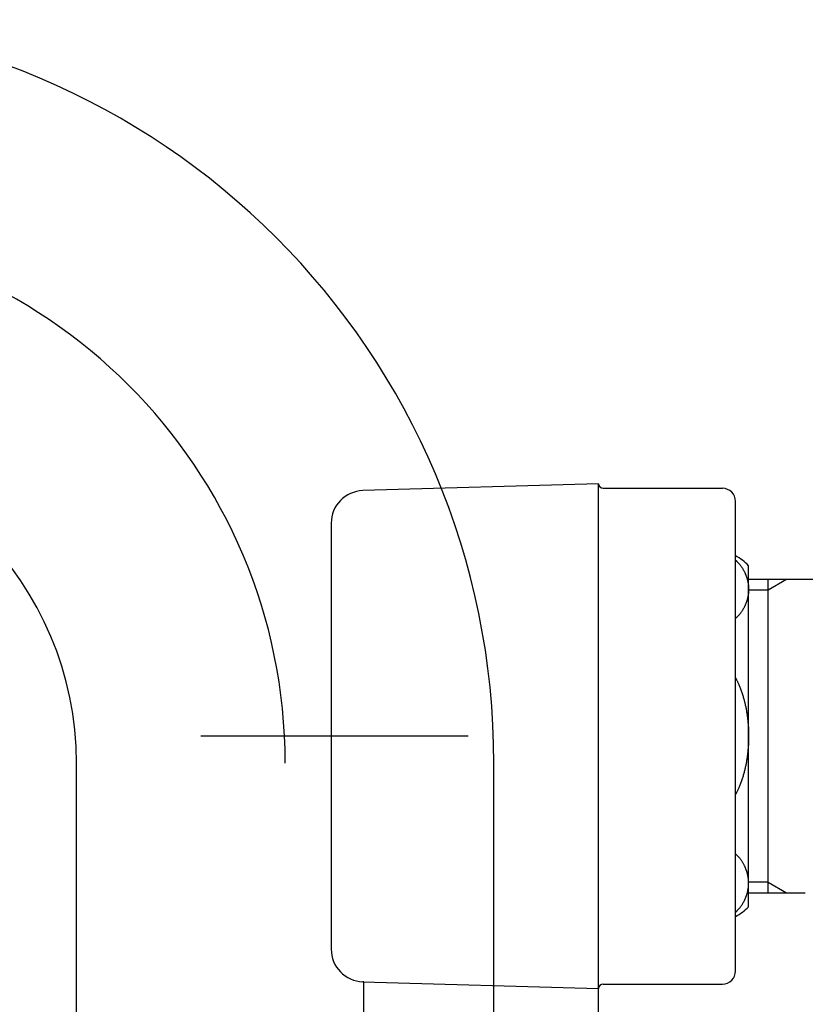
# Model space of a CAD drawing. Extents: x 100 to 4100, y 100 to 2870.
# Drawn here: x 2944 to 3004, y 1144 to 1220 of the extents above; entities that cross this region are included whole.
import ezdxf

# ---------------------------------------------------------------- set-up
doc = ezdxf.new("R2010")
doc.units = 0
doc.header["$LTSCALE"] = 8
doc.linetypes.add('CENTER2', pattern=[24, 12, -5, 2, -5])
doc.layers.add('9-0', color=7, linetype='CONTINUOUS')
doc.layers.add('9-1', color=1, linetype='CENTER2')

msp = doc.modelspace()

# ---------------------------------------------------------------- linework, layer by layer
at = {"layer": '9-0', "color": 5, "linetype": 'CONTINUOUS'}
for p, q in [((2988.026, 1184.35), (2969.953, 1183.821)), ((2988.026, 1145.65), (2988.026, 1184.35)), ((2988.376, 1184), (2997.526, 1184)), ((2998.526, 1179.002), (2998.526, 1183)), ((2967.526, 1181.322), (2967.526, 1169.75)), ((2998.526, 1147), (2998.526, 1179.002)), ((2998.526, 1178.496), (2998.542, 1178.48)), ((2998.542, 1178.48), (2998.549, 1178.473)), ((2998.549, 1178.473), (2998.557, 1178.465)), ((2998.557, 1178.465), (2998.567, 1178.455)), ((2998.567, 1178.455), (2998.579, 1178.444)), ((2998.579, 1178.444), (2998.592, 1178.431)), ((2998.592, 1178.431), (2998.606, 1178.416)), ((2998.606, 1178.416), (2998.622, 1178.4)), ((2998.622, 1178.4), (2998.639, 1178.383)), ((2998.639, 1178.383), (2998.658, 1178.364)), ((2998.658, 1178.364), (2998.679, 1178.343)), ((2998.679, 1178.343), (2998.7, 1178.321)), ((2998.7, 1178.321), (2998.723, 1178.297)), ((2998.723, 1178.297), (2998.746, 1178.272)), ((2998.746, 1178.272), (2998.771, 1178.245)), ((2998.771, 1178.245), (2998.796, 1178.217)), ((2998.796, 1178.217), (2998.821, 1178.186)), ((2998.821, 1178.186), (2998.847, 1178.155)), ((2998.847, 1178.155), (2998.873, 1178.121)), ((2998.873, 1178.121), (2998.899, 1178.087)), ((2998.899, 1178.087), (2998.925, 1178.052)), ((2998.925, 1178.052), (2998.951, 1178.016)), ((2998.951, 1178.016), (2998.977, 1177.979)), ((2998.977, 1177.979), (2999.002, 1177.942)), ((2999.002, 1177.942), (2999.026, 1177.906)), ((2999.026, 1177.906), (2999.049, 1177.869)), ((2999.049, 1177.869), (2999.072, 1177.833)), ((2999.072, 1177.833), (2999.094, 1177.797)), ((2999.094, 1177.797), (2999.115, 1177.761)), ((2999.115, 1177.761), (2999.135, 1177.726)), ((2999.135, 1177.726), (2999.154, 1177.691)), ((2999.154, 1177.691), (2999.173, 1177.657)), ((2999.173, 1177.657), (2999.191, 1177.623)), ((2999.191, 1177.623), (2999.208, 1177.589)), ((2999.208, 1177.589), (2999.225, 1177.555)), ((2999.225, 1177.555), (2999.241, 1177.522)), ((2999.241, 1177.522), (2999.256, 1177.489)), ((2999.256, 1177.489), (2999.271, 1177.456)), ((2999.271, 1177.456), (2999.285, 1177.424)), ((2999.285, 1177.424), (2999.299, 1177.391)), ((2999.299, 1177.391), (2999.312, 1177.358)), ((2999.526, 1151.929), (2999.526, 1178.071)), ((2999.312, 1177.358), (2999.325, 1177.325)), ((2999.325, 1177.325), (2999.338, 1177.292)), ((2999.338, 1177.292), (2999.35, 1177.258)), ((2999.35, 1177.258), (2999.362, 1177.225)), ((2999.362, 1177.225), (2999.374, 1177.192)), ((2999.374, 1177.192), (2999.385, 1177.158)), ((2999.385, 1177.158), (2999.395, 1177.124)), ((2999.395, 1177.124), (2999.405, 1177.09)), ((2999.405, 1177.09), (2999.415, 1177.056)), ((2999.415, 1177.056), (2999.425, 1177.022)), ((2999.425, 1177.022), (2999.434, 1176.988)), ((2999.434, 1176.988), (2999.442, 1176.954)), ((2999.442, 1176.954), (2999.45, 1176.92)), ((2999.45, 1176.92), (2999.458, 1176.886)), ((2999.458, 1176.886), (2999.465, 1176.851)), ((2999.465, 1176.851), (2999.472, 1176.817)), ((2999.472, 1176.817), (2999.479, 1176.782)), ((2999.479, 1176.782), (2999.485, 1176.747)), ((2999.485, 1176.747), (2999.491, 1176.713)), ((2999.491, 1176.713), (2999.496, 1176.678)), ((2999.496, 1176.678), (2999.501, 1176.643)), ((2999.501, 1176.643), (2999.505, 1176.608)), ((3001.026, 1177), (2999.526, 1177)), ((3002.434, 1177), (3001.026, 1176.187)), ((3001.026, 1176.187), (3001.026, 1177)), ((3002.434, 1177), (3001.026, 1177)), ((3004.526, 1177), (3002.434, 1177)), ((2999.501, 1175.873), (2999.496, 1175.839)), ((2999.505, 1175.908), (2999.501, 1175.873)), ((2999.505, 1176.608), (2999.509, 1176.573)), ((2999.509, 1175.943), (2999.505, 1175.908)), ((2999.509, 1176.573), (2999.513, 1176.539)), ((2999.513, 1175.978), (2999.509, 1175.943)), ((2999.513, 1176.539), (2999.516, 1176.504)), ((2999.516, 1176.013), (2999.513, 1175.978)), ((2999.516, 1176.504), (2999.519, 1176.469)), ((2999.519, 1176.048), (2999.516, 1176.013)), ((2999.519, 1176.469), (2999.521, 1176.434)), ((2999.521, 1176.083), (2999.519, 1176.048)), ((2999.521, 1176.434), (2999.523, 1176.399)), ((2999.523, 1176.118), (2999.521, 1176.083)), ((2999.523, 1176.399), (2999.524, 1176.364)), ((2999.524, 1176.153), (2999.523, 1176.118)), ((2999.524, 1176.364), (2999.525, 1176.328)), ((2999.525, 1176.188), (2999.524, 1176.153)), ((2999.525, 1176.328), (2999.526, 1176.293)), ((2999.526, 1176.223), (2999.525, 1176.188)), ((2999.526, 1176.293), (2999.526, 1176.258)), ((2999.526, 1176.258), (2999.526, 1176.223)), ((3001.026, 1176.187), (2999.526, 1176.187)), ((3001.026, 1153.813), (3001.026, 1176.187)), ((2999.299, 1175.126), (2999.285, 1175.093)), ((2999.312, 1175.159), (2999.299, 1175.126)), ((2999.325, 1175.192), (2999.312, 1175.159)), ((2999.338, 1175.225), (2999.325, 1175.192)), ((2999.35, 1175.258), (2999.338, 1175.225)), ((2999.362, 1175.292), (2999.35, 1175.258)), ((2999.374, 1175.325), (2999.362, 1175.292)), ((2999.385, 1175.359), (2999.374, 1175.325)), ((2999.395, 1175.392), (2999.385, 1175.359)), ((2999.405, 1175.426), (2999.395, 1175.392)), ((2999.415, 1175.46), (2999.405, 1175.426)), ((2999.425, 1175.494), (2999.415, 1175.46)), ((2999.434, 1175.528), (2999.425, 1175.494)), ((2999.442, 1175.563), (2999.434, 1175.528)), ((2999.45, 1175.597), (2999.442, 1175.563)), ((2999.458, 1175.631), (2999.45, 1175.597)), ((2999.465, 1175.666), (2999.458, 1175.631)), ((2999.472, 1175.7), (2999.465, 1175.666)), ((2999.479, 1175.735), (2999.472, 1175.7)), ((2999.485, 1175.769), (2999.479, 1175.735)), ((2999.491, 1175.804), (2999.485, 1175.769)), ((2999.496, 1175.839), (2999.491, 1175.804)), ((2998.873, 1174.395), (2998.847, 1174.362)), ((2998.899, 1174.43), (2998.873, 1174.395)), ((2998.925, 1174.465), (2998.899, 1174.43)), ((2998.951, 1174.501), (2998.925, 1174.465)), ((2998.977, 1174.538), (2998.951, 1174.501)), ((2999.002, 1174.574), (2998.977, 1174.538)), ((2999.026, 1174.611), (2999.002, 1174.574)), ((2999.049, 1174.648), (2999.026, 1174.611)), ((2999.072, 1174.684), (2999.049, 1174.648)), ((2999.094, 1174.72), (2999.072, 1174.684)), ((2999.115, 1174.755), (2999.094, 1174.72)), ((2999.135, 1174.79), (2999.115, 1174.755)), ((2999.154, 1174.825), (2999.135, 1174.79)), ((2999.173, 1174.86), (2999.154, 1174.825)), ((2999.191, 1174.894), (2999.173, 1174.86)), ((2999.208, 1174.928), (2999.191, 1174.894)), ((2999.225, 1174.961), (2999.208, 1174.928)), ((2999.241, 1174.994), (2999.225, 1174.961)), ((2999.256, 1175.027), (2999.241, 1174.994)), ((2999.271, 1175.06), (2999.256, 1175.027)), ((2999.285, 1175.093), (2999.271, 1175.06)), ((2998.549, 1174.043), (2998.526, 1174.02)), ((2998.557, 1174.052), (2998.549, 1174.043)), ((2998.567, 1174.062), (2998.557, 1174.052)), ((2998.579, 1174.073), (2998.567, 1174.062)), ((2998.592, 1174.086), (2998.579, 1174.073)), ((2998.606, 1174.1), (2998.592, 1174.086)), ((2998.622, 1174.116), (2998.606, 1174.1)), ((2998.639, 1174.134), (2998.622, 1174.116)), ((2998.658, 1174.153), (2998.639, 1174.134)), ((2998.679, 1174.174), (2998.658, 1174.153)), ((2998.7, 1174.196), (2998.679, 1174.174)), ((2998.723, 1174.219), (2998.7, 1174.196)), ((2998.746, 1174.245), (2998.723, 1174.219)), ((2998.771, 1174.272), (2998.746, 1174.245)), ((2998.796, 1174.3), (2998.771, 1174.272)), ((2998.821, 1174.33), (2998.796, 1174.3)), ((2998.847, 1174.362), (2998.821, 1174.33)), ((2967.526, 1169.75), (2967.526, 1148.678)), ((2998.526, 1169.476), (2998.543, 1169.442)), ((2998.543, 1169.442), (2998.55, 1169.428)), ((2998.55, 1169.428), (2998.559, 1169.41)), ((2998.559, 1169.41), (2998.569, 1169.389)), ((2998.569, 1169.389), (2998.581, 1169.365)), ((2998.581, 1169.365), (2998.595, 1169.338)), ((2998.595, 1169.338), (2998.61, 1169.308)), ((2998.61, 1169.308), (2998.626, 1169.274)), ((2998.626, 1169.274), (2998.645, 1169.237)), ((2998.645, 1169.237), (2998.664, 1169.197)), ((2998.664, 1169.197), (2998.686, 1169.154)), ((2998.686, 1169.154), (2998.708, 1169.108)), ((2998.708, 1169.108), (2998.731, 1169.058)), ((2998.731, 1169.058), (2998.756, 1169.006)), ((2998.756, 1169.006), (2998.781, 1168.95)), ((2998.781, 1168.95), (2998.806, 1168.892)), ((2998.806, 1168.892), (2998.832, 1168.83)), ((2998.832, 1168.83), (2998.858, 1168.766)), ((2998.858, 1168.766), (2998.884, 1168.699)), ((2998.884, 1168.699), (2998.91, 1168.63)), ((2998.91, 1168.63), (2998.935, 1168.56)), ((2998.935, 1168.56), (2998.961, 1168.488)), ((2998.961, 1168.488), (2998.986, 1168.416)), ((2998.986, 1168.416), (2999.01, 1168.344)), ((2999.01, 1168.344), (2999.033, 1168.271)), ((2999.033, 1168.271), (2999.056, 1168.2)), ((2999.056, 1168.2), (2999.078, 1168.129)), ((2999.078, 1168.129), (2999.099, 1168.058)), ((2999.099, 1168.058), (2999.12, 1167.988)), ((2999.12, 1167.988), (2999.139, 1167.919)), ((2999.139, 1167.919), (2999.158, 1167.85)), ((2999.158, 1167.85), (2999.177, 1167.782)), ((2999.177, 1167.782), (2999.194, 1167.715)), ((2999.194, 1167.715), (2999.211, 1167.648)), ((2999.211, 1167.648), (2999.228, 1167.582)), ((2999.228, 1167.582), (2999.244, 1167.516)), ((2999.244, 1167.516), (2999.259, 1167.45)), ((2999.259, 1167.45), (2999.273, 1167.384)), ((2999.273, 1167.384), (2999.288, 1167.319)), ((2999.288, 1167.319), (2999.301, 1167.254)), ((2999.301, 1167.254), (2999.315, 1167.188)), ((2999.315, 1167.188), (2999.328, 1167.122)), ((2999.328, 1167.122), (2999.34, 1167.056)), ((2999.34, 1167.056), (2999.352, 1166.99)), ((2999.352, 1166.99), (2999.364, 1166.924)), ((2999.364, 1166.924), (2999.375, 1166.857)), ((2999.375, 1166.857), (2999.386, 1166.79)), ((2999.386, 1166.79), (2999.396, 1166.723)), ((2999.396, 1166.723), (2999.407, 1166.656)), ((2999.407, 1166.656), (2999.416, 1166.589)), ((2999.416, 1166.589), (2999.426, 1166.521)), ((2999.426, 1166.521), (2999.434, 1166.453)), ((2999.434, 1166.453), (2999.443, 1166.385)), ((2999.443, 1166.385), (2999.451, 1166.316)), ((2999.451, 1166.316), (2999.459, 1166.248)), ((2999.459, 1166.248), (2999.466, 1166.179)), ((2999.466, 1166.179), (2999.473, 1166.111)), ((2999.473, 1166.111), (2999.479, 1166.042)), ((2999.479, 1166.042), (2999.485, 1165.973)), ((2999.485, 1165.973), (2999.491, 1165.904)), ((2999.491, 1165.904), (2999.496, 1165.835)), ((2999.496, 1165.835), (2999.501, 1165.766)), ((2999.501, 1165.766), (2999.505, 1165.696)), ((2999.505, 1165.696), (2999.509, 1165.627)), ((2999.509, 1165.627), (2999.513, 1165.558)), ((2999.513, 1165.558), (2999.516, 1165.488)), ((2999.516, 1165.488), (2999.519, 1165.419)), ((2999.519, 1165.419), (2999.521, 1165.349)), ((2999.521, 1165.349), (2999.523, 1165.279)), ((2999.519, 1164.581), (2999.516, 1164.512)), ((2999.521, 1164.651), (2999.519, 1164.581)), ((2999.523, 1164.721), (2999.521, 1164.651)), ((2999.523, 1165.279), (2999.524, 1165.209)), ((2999.524, 1164.791), (2999.523, 1164.721)), ((2999.524, 1165.209), (2999.525, 1165.14)), ((2999.525, 1164.86), (2999.524, 1164.791)), ((2999.525, 1165.14), (2999.526, 1165.07)), ((2999.526, 1164.93), (2999.525, 1164.86)), ((2999.526, 1165.07), (2999.526, 1165)), ((2999.526, 1165), (2999.526, 1164.93)), ((2999.466, 1163.821), (2999.459, 1163.752)), ((2999.473, 1163.889), (2999.466, 1163.821)), ((2999.479, 1163.958), (2999.473, 1163.889)), ((2999.485, 1164.027), (2999.479, 1163.958)), ((2999.491, 1164.096), (2999.485, 1164.027)), ((2999.496, 1164.165), (2999.491, 1164.096)), ((2999.501, 1164.234), (2999.496, 1164.165)), ((2999.505, 1164.304), (2999.501, 1164.234)), ((2999.509, 1164.373), (2999.505, 1164.304)), ((2999.513, 1164.442), (2999.509, 1164.373)), ((2999.516, 1164.512), (2999.513, 1164.442)), ((2999.364, 1163.076), (2999.352, 1163.01)), ((2999.375, 1163.143), (2999.364, 1163.076)), ((2999.386, 1163.21), (2999.375, 1163.143)), ((2999.396, 1163.277), (2999.386, 1163.21)), ((2999.407, 1163.344), (2999.396, 1163.277)), ((2999.416, 1163.411), (2999.407, 1163.344)), ((2999.426, 1163.479), (2999.416, 1163.411)), ((2999.434, 1163.547), (2999.426, 1163.479)), ((2999.443, 1163.615), (2999.434, 1163.547)), ((2999.451, 1163.684), (2999.443, 1163.615)), ((2999.459, 1163.752), (2999.451, 1163.684)), ((2948, 720), (2948, 1162.921)), ((2980, 720), (2980, 1162.921)), ((2999.211, 1162.352), (2999.194, 1162.285)), ((2999.228, 1162.418), (2999.211, 1162.352)), ((2999.244, 1162.484), (2999.228, 1162.418)), ((2999.259, 1162.55), (2999.244, 1162.484)), ((2999.273, 1162.616), (2999.259, 1162.55)), ((2999.288, 1162.681), (2999.273, 1162.616)), ((2999.301, 1162.746), (2999.288, 1162.681)), ((2999.315, 1162.812), (2999.301, 1162.746)), ((2999.328, 1162.878), (2999.315, 1162.812)), ((2999.34, 1162.944), (2999.328, 1162.878)), ((2999.352, 1163.01), (2999.34, 1162.944)), ((2998.986, 1161.584), (2998.961, 1161.512)), ((2999.01, 1161.656), (2998.986, 1161.584)), ((2999.033, 1161.729), (2999.01, 1161.656)), ((2999.056, 1161.8), (2999.033, 1161.729)), ((2999.078, 1161.871), (2999.056, 1161.8)), ((2999.099, 1161.942), (2999.078, 1161.871)), ((2999.12, 1162.012), (2999.099, 1161.942)), ((2999.139, 1162.081), (2999.12, 1162.012)), ((2999.158, 1162.15), (2999.139, 1162.081)), ((2999.177, 1162.218), (2999.158, 1162.15)), ((2999.194, 1162.285), (2999.177, 1162.218)), ((2998.664, 1160.803), (2998.645, 1160.763)), ((2998.686, 1160.846), (2998.664, 1160.803)), ((2998.708, 1160.892), (2998.686, 1160.846)), ((2998.731, 1160.942), (2998.708, 1160.892)), ((2998.756, 1160.994), (2998.731, 1160.942)), ((2998.781, 1161.05), (2998.756, 1160.994)), ((2998.806, 1161.108), (2998.781, 1161.05)), ((2998.832, 1161.17), (2998.806, 1161.108)), ((2998.858, 1161.234), (2998.832, 1161.17)), ((2998.884, 1161.301), (2998.858, 1161.234)), ((2998.91, 1161.37), (2998.884, 1161.301)), ((2998.935, 1161.44), (2998.91, 1161.37)), ((2998.961, 1161.512), (2998.935, 1161.44)), ((2998.55, 1160.572), (2998.526, 1160.524)), ((2998.559, 1160.59), (2998.55, 1160.572)), ((2998.569, 1160.611), (2998.559, 1160.59)), ((2998.581, 1160.635), (2998.569, 1160.611)), ((2998.595, 1160.662), (2998.581, 1160.635)), ((2998.61, 1160.692), (2998.595, 1160.662)), ((2998.626, 1160.726), (2998.61, 1160.692)), ((2998.645, 1160.763), (2998.626, 1160.726)), ((2998.549, 1155.957), (2998.526, 1155.98)), ((2998.557, 1155.948), (2998.549, 1155.957)), ((2998.567, 1155.938), (2998.557, 1155.948)), ((2998.579, 1155.927), (2998.567, 1155.938)), ((2998.592, 1155.914), (2998.579, 1155.927)), ((2998.606, 1155.9), (2998.592, 1155.914)), ((2998.622, 1155.884), (2998.606, 1155.9)), ((2998.639, 1155.866), (2998.622, 1155.884)), ((2998.658, 1155.847), (2998.639, 1155.866)), ((2998.679, 1155.826), (2998.658, 1155.847)), ((2998.7, 1155.804), (2998.679, 1155.826)), ((2998.723, 1155.781), (2998.7, 1155.804)), ((2998.746, 1155.755), (2998.723, 1155.781)), ((2998.771, 1155.728), (2998.746, 1155.755)), ((2998.796, 1155.7), (2998.771, 1155.728)), ((2998.821, 1155.67), (2998.796, 1155.7)), ((2998.847, 1155.638), (2998.821, 1155.67)), ((2998.873, 1155.605), (2998.847, 1155.638)), ((2998.899, 1155.57), (2998.873, 1155.605)), ((2998.925, 1155.535), (2998.899, 1155.57)), ((2998.951, 1155.499), (2998.925, 1155.535)), ((2998.977, 1155.462), (2998.951, 1155.499)), ((2999.002, 1155.426), (2998.977, 1155.462)), ((2999.026, 1155.389), (2999.002, 1155.426)), ((2999.049, 1155.352), (2999.026, 1155.389)), ((2999.072, 1155.316), (2999.049, 1155.352)), ((2999.094, 1155.28), (2999.072, 1155.316)), ((2999.115, 1155.245), (2999.094, 1155.28)), ((2999.135, 1155.21), (2999.115, 1155.245)), ((2999.154, 1155.175), (2999.135, 1155.21)), ((2999.173, 1155.14), (2999.154, 1155.175)), ((2999.191, 1155.106), (2999.173, 1155.14)), ((2999.208, 1155.072), (2999.191, 1155.106)), ((2999.225, 1155.039), (2999.208, 1155.072)), ((2999.241, 1155.006), (2999.225, 1155.039)), ((2999.256, 1154.973), (2999.241, 1155.006)), ((2999.271, 1154.94), (2999.256, 1154.973)), ((2999.285, 1154.907), (2999.271, 1154.94)), ((2999.299, 1154.874), (2999.285, 1154.907)), ((2999.312, 1154.841), (2999.299, 1154.874)), ((2999.325, 1154.808), (2999.312, 1154.841)), ((2999.338, 1154.775), (2999.325, 1154.808)), ((2999.35, 1154.742), (2999.338, 1154.775)), ((2999.362, 1154.708), (2999.35, 1154.742)), ((2999.374, 1154.675), (2999.362, 1154.708)), ((2999.385, 1154.641), (2999.374, 1154.675)), ((2999.395, 1154.608), (2999.385, 1154.641)), ((2999.405, 1154.574), (2999.395, 1154.608)), ((2999.415, 1154.54), (2999.405, 1154.574)), ((2999.425, 1154.506), (2999.415, 1154.54)), ((2999.434, 1154.472), (2999.425, 1154.506)), ((2999.442, 1154.437), (2999.434, 1154.472)), ((2999.45, 1154.403), (2999.442, 1154.437)), ((2999.458, 1154.369), (2999.45, 1154.403)), ((2999.465, 1154.334), (2999.458, 1154.369)), ((2999.472, 1154.3), (2999.465, 1154.334)), ((2999.479, 1154.265), (2999.472, 1154.3)), ((2999.485, 1154.231), (2999.479, 1154.265)), ((2999.491, 1154.196), (2999.485, 1154.231)), ((2999.496, 1154.161), (2999.491, 1154.196)), ((2999.501, 1154.127), (2999.496, 1154.161)), ((2999.505, 1154.092), (2999.501, 1154.127)), ((2999.509, 1154.057), (2999.505, 1154.092)), ((2999.513, 1154.022), (2999.509, 1154.057)), ((2999.516, 1153.987), (2999.513, 1154.022)), ((2999.519, 1153.952), (2999.516, 1153.987)), ((2999.479, 1153.218), (2999.485, 1153.253)), ((2999.485, 1153.253), (2999.491, 1153.287)), ((2999.491, 1153.287), (2999.496, 1153.322)), ((2999.496, 1153.322), (2999.501, 1153.357)), ((2999.501, 1153.357), (2999.505, 1153.392)), ((2999.505, 1153.392), (2999.509, 1153.427)), ((2999.509, 1153.427), (2999.513, 1153.461)), ((2999.513, 1153.461), (2999.516, 1153.496)), ((2999.516, 1153.496), (2999.519, 1153.531)), ((2999.521, 1153.917), (2999.519, 1153.952)), ((2999.519, 1153.531), (2999.521, 1153.566)), ((2999.523, 1153.882), (2999.521, 1153.917)), ((2999.521, 1153.566), (2999.523, 1153.601)), ((2999.524, 1153.847), (2999.523, 1153.882)), ((2999.523, 1153.601), (2999.524, 1153.636)), ((2999.525, 1153.812), (2999.524, 1153.847)), ((2999.524, 1153.636), (2999.525, 1153.672)), ((2999.526, 1153.777), (2999.525, 1153.812)), ((2999.525, 1153.672), (2999.526, 1153.707)), ((3001.026, 1153.813), (2999.526, 1153.813)), ((2999.526, 1153.742), (2999.526, 1153.777)), ((2999.526, 1153.707), (2999.526, 1153.742)), ((3001.026, 1153.813), (3002.434, 1153)), ((3001.026, 1153), (3001.026, 1153.813)), ((2999.225, 1152.445), (2999.241, 1152.478)), ((2999.241, 1152.478), (2999.256, 1152.511)), ((2999.256, 1152.511), (2999.271, 1152.544)), ((2999.271, 1152.544), (2999.285, 1152.576)), ((2999.285, 1152.576), (2999.299, 1152.609)), ((2999.299, 1152.609), (2999.312, 1152.642)), ((2999.312, 1152.642), (2999.325, 1152.675)), ((2999.325, 1152.675), (2999.338, 1152.708)), ((2999.338, 1152.708), (2999.35, 1152.742)), ((2999.35, 1152.742), (2999.362, 1152.775)), ((2999.362, 1152.775), (2999.374, 1152.808)), ((2999.374, 1152.808), (2999.385, 1152.842)), ((2999.385, 1152.842), (2999.395, 1152.876)), ((2999.395, 1152.876), (2999.405, 1152.91)), ((2999.405, 1152.91), (2999.415, 1152.944)), ((2999.415, 1152.944), (2999.425, 1152.978)), ((2999.425, 1152.978), (2999.434, 1153.012)), ((2999.434, 1153.012), (2999.442, 1153.046)), ((2999.442, 1153.046), (2999.45, 1153.08)), ((2999.45, 1153.08), (2999.458, 1153.114)), ((2999.458, 1153.114), (2999.465, 1153.149)), ((2999.465, 1153.149), (2999.472, 1153.183)), ((2999.472, 1153.183), (2999.479, 1153.218)), ((2999.526, 1153), (3001.026, 1153)), ((3001.026, 1153), (3002.434, 1153)), ((3002.434, 1153), (3003.872, 1153)), ((2998.723, 1151.703), (2998.746, 1151.728)), ((2998.746, 1151.728), (2998.771, 1151.755)), ((2998.771, 1151.755), (2998.796, 1151.783)), ((2998.796, 1151.783), (2998.821, 1151.814)), ((2998.821, 1151.814), (2998.847, 1151.845)), ((2998.847, 1151.845), (2998.873, 1151.879)), ((2998.873, 1151.879), (2998.899, 1151.913)), ((2998.899, 1151.913), (2998.925, 1151.948)), ((2998.925, 1151.948), (2998.951, 1151.984)), ((2998.951, 1151.984), (2998.977, 1152.021)), ((2998.977, 1152.021), (2999.002, 1152.058)), ((2999.002, 1152.058), (2999.026, 1152.094)), ((2999.026, 1152.094), (2999.049, 1152.131)), ((2999.049, 1152.131), (2999.072, 1152.167)), ((2999.072, 1152.167), (2999.094, 1152.203)), ((2999.094, 1152.203), (2999.115, 1152.239)), ((2999.115, 1152.239), (2999.135, 1152.274)), ((2999.135, 1152.274), (2999.154, 1152.309)), ((2999.154, 1152.309), (2999.173, 1152.343)), ((2999.173, 1152.343), (2999.191, 1152.377)), ((2999.191, 1152.377), (2999.208, 1152.411)), ((2999.208, 1152.411), (2999.225, 1152.445)), ((2998.526, 1151.504), (2998.542, 1151.52)), ((2998.542, 1151.52), (2998.549, 1151.527)), ((2998.549, 1151.527), (2998.557, 1151.535)), ((2998.557, 1151.535), (2998.567, 1151.545)), ((2998.567, 1151.545), (2998.579, 1151.556)), ((2998.579, 1151.556), (2998.592, 1151.569)), ((2998.592, 1151.569), (2998.606, 1151.584)), ((2998.606, 1151.584), (2998.622, 1151.6)), ((2998.622, 1151.6), (2998.639, 1151.617)), ((2998.639, 1151.617), (2998.658, 1151.636)), ((2998.658, 1151.636), (2998.679, 1151.657)), ((2998.679, 1151.657), (2998.7, 1151.679)), ((2998.7, 1151.679), (2998.723, 1151.703)), ((2969.953, 1146.179), (2988.026, 1145.65)), ((2970.023, 1146.179), (2969.953, 1146.179)), ((2970.023, 1128.5), (2970.023, 1146.179)), ((2988.376, 1146), (2997.526, 1146)), ((2988.026, 1128), (2988.026, 1145.65))]:
    msp.add_line(p, q, dxfattribs=at)
for centre, radius, start, end in [((2923, 1162.921), 57, 0, 180), ((2923, 1162.921), 25, 0, 180), ((2988.376, 1184.35), 0.35, 180, 270), ((2970.026, 1181.322), 2.5, 91.676, 180), ((2997.526, 1183), 1, 0, 90), ((2996.026, 1174.5), 5, 45.573, 60), ((2996.026, 1155.5), 5, 300, 314.427), ((2970.026, 1148.678), 2.5, 180, 268.324), ((2997.526, 1147), 1, 270, 0), ((2988.376, 1145.65), 0.35, 90, 180)]:
    msp.add_arc(centre, radius, start, end, dxfattribs=at)
at = {"layer": '9-1', "color": 16, "linetype": 'CENTER2'}
for p, q in [((3170.026, 1165), (2957.526, 1165)), ((2964, 605), (2964, 1162.921))]:
    msp.add_line(p, q, dxfattribs=at)
msp.add_arc((2923, 1162.921), 41, 0, 180, dxfattribs=at)

doc.saveas('drawing.dxf')
